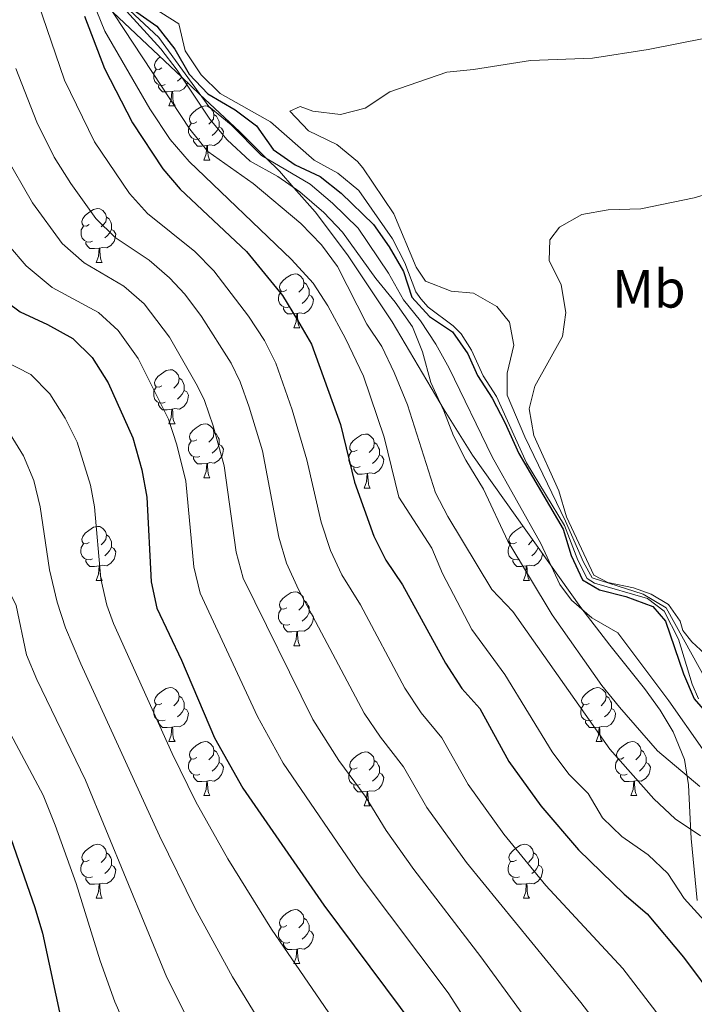
# Model space of a CAD drawing. Units: metres. Extents: x 647247 to 651765, y 4741179 to 4744245.
# Drawn here: x 649789 to 649915, y 4742649 to 4742832 of the extents above; entities that cross this region are included whole.
import ezdxf
from ezdxf.enums import TextEntityAlignment as Align

# ---------------------------------------------------------------- set-up
doc = ezdxf.new("R2010")
doc.units = ezdxf.units.M
doc.header["$MEASUREMENT"] = 0
doc.linetypes.add('TRAZOSX2', pattern=[1.5, 1, -0.5])
for name, color, linetype, lineweight in [('Level 35', 92, 'Continuous', 0), ('Level 36', 19, 'Continuous', 40), ('Level 37', 92, 'Continuous', 0), ('Level 4', 36, 'Continuous', 30), ('Level 5', 39, 'TRAZOSX2', 0)]:
    doc.layers.add(name, color=color, linetype=linetype, lineweight=lineweight)
doc.styles.add('Arial', font='ARIAL.TTF', dxfattribs={"height": 0.2})

msp = doc.modelspace()

# ---------------------------------------------------------------- linework, layer by layer
at = {"layer": 'Level 35', "color": 92, "linetype": 'Continuous', "lineweight": 0, "ltscale": 0.5}
for points in [[(649796.34, 4742843.08, 1157.11), (649799.13, 4742840.45, 1150.01), (649801.87, 4742837.87, 1155.01), (649806.58, 4742833.44, 1160.01), (649819.37, 4742821.39, 1165.01), (649822.76, 4742818.2, 1170.01), (649830.12, 4742811.28, 1171.95), (649835.08, 4742806.34, 1170.01), (649837.52, 4742803.91, 1167.7), (649840.22, 4742800.85, 1165.01), (649844.14, 4742796.41, 1161.56)], [(649844.14, 4742796.41, 1161.56), (649850.14, 4742788.43, 1162.25), (649858.47, 4742775.98, 1163.3), (649868.09, 4742759.61, 1164.88), (649873.4, 4742751.2, 1165.75), (649893.5, 4742722.93, 1168.2), (649898.9, 4742715.95, 1169.47), (649905.35, 4742707.92, 1171.78), (649908.23, 4742703.9, 1172.91), (649910.65, 4742699.86, 1173.81), (649912.74, 4742694.74, 1174.35), (649913.47, 4742690.01, 1173.91), (649913.71, 4742684.9, 1172.62), (649913.98, 4742680.05, 1170.64), (649915.09, 4742668.57, 1164.52)]]:
    msp.add_polyline3d(points, dxfattribs=at)
at = {"layer": 'Level 36', "color": 92, "linetype": 'Continuous', "lineweight": 0}
for points in [[(649815.7, 4742823.11), (649815.17, 4742822.84), (649814.64, 4742822.9), (649814.37, 4742823.27), (649814.32, 4742823.69), (649814.48, 4742824.21), (649814.96, 4742824.81), (649815.38, 4742825.16)], [(649816.28, 4742820.03), (649815.86, 4742819.87), (649815.27, 4742819.93), (649814.8, 4742820.14), (649814.37, 4742820.56), (649814.16, 4742821.15), (649814.16, 4742821.57), (649814.21, 4742822.15), (649814.64, 4742822.84)], [(649817.96, 4742822.72), (649817.93, 4742822.68)], [(649819.36, 4742821.4), (649819.04, 4742821.04), (649818.56, 4742820.62)], [(649817.54, 4742818.73), (649816.65, 4742818.65), (649815.81, 4742818.65), (649815.38, 4742819.08), (649815.06, 4742819.55), (649815.06, 4742819.87)], [(649817, 4742816.05), (649817.43, 4742817.21), (649817.54, 4742818.73), (649817.65, 4742818.73), (649817.69, 4742818.15), (649817.72, 4742817.46), (649817.79, 4742816.85), (649817.91, 4742816.45), (649818.12, 4742816.05)], [(649820.45, 4742820.38), (649820.31, 4742819.98), (649819.73, 4742819.24), (649818.93, 4742818.76), (649818.08, 4742818.86), (649817.65, 4742818.73)], [(649817, 4742816.05), (649818.12, 4742816.05)], [(649822.17, 4742813.07), (649821.64, 4742812.81), (649821.11, 4742812.87), (649820.85, 4742813.23), (649820.79, 4742813.66), (649820.95, 4742814.18), (649821.43, 4742814.77), (649822.07, 4742815.3), (649822.97, 4742815.89), (649823.71, 4742816.05), (649824.14, 4742815.99), (649824.67, 4742815.68), (649825.2, 4742815.09), (649825.36, 4742814.45), (649825.25, 4742813.6), (649824.82, 4742813.07), (649824.4, 4742812.65)], [(649825.36, 4742814.45), (649825.83, 4742814.14), (649826.15, 4742813.5), (649826.31, 4742813.18), (649826.31, 4742812.6), (649826.31, 4742812.17), (649825.94, 4742811.49), (649825.52, 4742811.01), (649825.04, 4742810.59)], [(649822.76, 4742809.99), (649822.33, 4742809.83), (649821.75, 4742809.89), (649821.27, 4742810.11), (649820.85, 4742810.53), (649820.63, 4742811.11), (649820.63, 4742811.53), (649820.69, 4742812.12), (649821.11, 4742812.81)], [(649826.31, 4742812.17), (649826.76, 4742811.93), (649827.11, 4742811.31), (649827, 4742810.59), (649826.79, 4742809.95), (649826.2, 4742809.21), (649825.41, 4742808.73), (649824.56, 4742808.83), (649824.13, 4742808.7)], [(649824.02, 4742808.7), (649823.13, 4742808.61), (649822.28, 4742808.61), (649821.86, 4742809.05), (649821.54, 4742809.52), (649821.54, 4742809.83)], [(649823.47, 4742806.01), (649823.91, 4742807.17), (649824.02, 4742808.7), (649824.13, 4742808.7), (649824.16, 4742808.11), (649824.2, 4742807.43), (649824.27, 4742806.81), (649824.38, 4742806.41), (649824.6, 4742806.01)], [(649823.47, 4742806.01), (649824.6, 4742806.01)], [(649802.2, 4742794.03), (649801.66, 4742793.76), (649801.14, 4742793.82), (649800.87, 4742794.19), (649800.82, 4742794.61), (649800.98, 4742795.13), (649801.46, 4742795.73), (649802.09, 4742796.26), (649802.99, 4742796.84), (649803.74, 4742797), (649804.16, 4742796.95), (649804.69, 4742796.63), (649805.22, 4742796.05), (649805.38, 4742795.41), (649805.27, 4742794.56), (649804.84, 4742794.03), (649804.42, 4742793.6)], [(649805.38, 4742795.41), (649805.86, 4742795.09), (649806.17, 4742794.45), (649806.33, 4742794.13), (649806.33, 4742793.55), (649806.33, 4742793.13), (649805.96, 4742792.44), (649805.54, 4742791.96), (649805.06, 4742791.54)], [(649802.78, 4742790.95), (649802.36, 4742790.79), (649801.77, 4742790.85), (649801.3, 4742791.06), (649800.87, 4742791.48), (649800.66, 4742792.07), (649800.66, 4742792.49), (649800.71, 4742793.07), (649801.14, 4742793.76)], [(649806.33, 4742793.13), (649806.78, 4742792.88), (649807.13, 4742792.26), (649807.02, 4742791.54), (649806.81, 4742790.9), (649806.22, 4742790.16), (649805.43, 4742789.68), (649804.58, 4742789.78), (649804.15, 4742789.65)], [(649804.04, 4742789.65), (649803.15, 4742789.57), (649802.3, 4742789.57), (649801.88, 4742790), (649801.56, 4742790.47), (649801.56, 4742790.79)], [(649803.5, 4742786.97), (649803.93, 4742788.13), (649804.04, 4742789.65), (649804.15, 4742789.65), (649804.18, 4742789.07), (649804.22, 4742788.38), (649804.29, 4742787.77), (649804.4, 4742787.37), (649804.62, 4742786.97)], [(649803.5, 4742786.97), (649804.62, 4742786.97)], [(649838.88, 4742781.89), (649838.36, 4742781.62), (649837.82, 4742781.68), (649837.56, 4742782.05), (649837.5, 4742782.47), (649837.66, 4742782.99), (649838.14, 4742783.59), (649838.78, 4742784.12), (649839.68, 4742784.7), (649840.42, 4742784.86), (649840.85, 4742784.81), (649841.38, 4742784.49), (649841.91, 4742783.91), (649842.07, 4742783.27), (649841.96, 4742782.42), (649841.54, 4742781.89), (649841.12, 4742781.46)], [(649842.07, 4742783.27), (649842.54, 4742782.95), (649842.86, 4742782.31), (649843.02, 4742781.99), (649843.02, 4742781.41), (649843.02, 4742780.99), (649842.65, 4742780.3), (649842.23, 4742779.82), (649841.75, 4742779.4)], [(649839.47, 4742778.81), (649839.04, 4742778.65), (649838.46, 4742778.71), (649837.98, 4742778.92), (649837.56, 4742779.34), (649837.34, 4742779.93), (649837.34, 4742780.35), (649837.4, 4742780.93), (649837.82, 4742781.62)], [(649843.02, 4742780.99), (649843.48, 4742780.74), (649843.82, 4742780.12), (649843.71, 4742779.4), (649843.5, 4742778.76), (649842.92, 4742778.02), (649842.12, 4742777.54), (649841.27, 4742777.64), (649840.84, 4742777.51)], [(649840.73, 4742777.51), (649839.84, 4742777.43), (649839, 4742777.43), (649838.57, 4742777.86), (649838.25, 4742778.33), (649838.25, 4742778.65)], [(649840.18, 4742774.83), (649840.62, 4742775.99), (649840.73, 4742777.51), (649840.84, 4742777.51), (649840.88, 4742776.93), (649840.91, 4742776.24), (649840.98, 4742775.63), (649841.1, 4742775.23), (649841.31, 4742774.83)], [(649840.18, 4742774.83), (649841.31, 4742774.83)], [(649815.7, 4742764.12), (649815.17, 4742763.85), (649814.64, 4742763.91), (649814.37, 4742764.28), (649814.32, 4742764.7), (649814.48, 4742765.22), (649814.96, 4742765.82), (649815.59, 4742766.35), (649816.49, 4742766.93), (649817.24, 4742767.09), (649817.66, 4742767.04), (649818.19, 4742766.72), (649818.72, 4742766.14), (649818.88, 4742765.5), (649818.77, 4742764.65), (649818.35, 4742764.12), (649817.93, 4742763.69)], [(649816.28, 4742761.04), (649815.86, 4742760.88), (649815.27, 4742760.94), (649814.8, 4742761.15), (649814.37, 4742761.57), (649814.16, 4742762.16), (649814.16, 4742762.58), (649814.21, 4742763.16), (649814.64, 4742763.85)], [(649818.88, 4742765.5), (649819.36, 4742765.18), (649819.67, 4742764.54), (649819.83, 4742764.22), (649819.83, 4742763.64), (649819.83, 4742763.22), (649819.46, 4742762.53), (649819.04, 4742762.05), (649818.56, 4742761.63)], [(649819.83, 4742763.22), (649820.29, 4742762.97), (649820.63, 4742762.35), (649820.52, 4742761.63), (649820.31, 4742760.99), (649819.73, 4742760.25), (649818.93, 4742759.77), (649818.08, 4742759.87), (649817.65, 4742759.74)], [(649817.54, 4742759.74), (649816.65, 4742759.66), (649815.81, 4742759.66), (649815.38, 4742760.09), (649815.06, 4742760.56), (649815.06, 4742760.88)], [(649817, 4742757.06), (649817.43, 4742758.22), (649817.54, 4742759.74), (649817.65, 4742759.74), (649817.69, 4742759.16), (649817.72, 4742758.47), (649817.79, 4742757.86), (649817.91, 4742757.46), (649818.12, 4742757.06)], [(649817, 4742757.06), (649818.12, 4742757.06)], [(649822.17, 4742754.08), (649821.64, 4742753.82), (649821.11, 4742753.87), (649820.85, 4742754.24), (649820.79, 4742754.67), (649820.95, 4742755.19), (649821.43, 4742755.78), (649822.07, 4742756.31), (649822.97, 4742756.9), (649823.71, 4742757.06), (649824.14, 4742757), (649824.67, 4742756.69), (649825.2, 4742756.1), (649825.36, 4742755.46), (649825.25, 4742754.61), (649824.82, 4742754.08), (649824.4, 4742753.66)], [(649825.36, 4742755.46), (649825.83, 4742755.15), (649826.15, 4742754.51), (649826.31, 4742754.19), (649826.31, 4742753.61), (649826.31, 4742753.18), (649825.94, 4742752.49), (649825.52, 4742752.01), (649825.04, 4742751.59)], [(649851.94, 4742752.18), (649851.41, 4742751.91), (649850.88, 4742751.97), (649850.62, 4742752.34), (649850.56, 4742752.76), (649850.72, 4742753.28), (649851.2, 4742753.88), (649851.84, 4742754.41), (649852.74, 4742754.99), (649853.48, 4742755.15), (649853.91, 4742755.1), (649854.44, 4742754.78), (649854.97, 4742754.2), (649855.13, 4742753.56), (649855.02, 4742752.71), (649854.59, 4742752.18), (649854.17, 4742751.75)], [(649822.76, 4742751), (649822.33, 4742750.84), (649821.75, 4742750.9), (649821.27, 4742751.11), (649820.85, 4742751.54), (649820.63, 4742752.12), (649820.63, 4742752.54), (649820.69, 4742753.13), (649821.11, 4742753.82)], [(649826.31, 4742753.18), (649826.76, 4742752.93), (649827.11, 4742752.32), (649827, 4742751.59), (649826.79, 4742750.95), (649826.2, 4742750.21), (649825.41, 4742749.73), (649824.56, 4742749.84), (649824.13, 4742749.71)], [(649855.13, 4742753.56), (649855.6, 4742753.24), (649855.92, 4742752.6), (649856.08, 4742752.28), (649856.08, 4742751.7), (649856.08, 4742751.28), (649855.71, 4742750.59), (649855.29, 4742750.11), (649854.81, 4742749.69)], [(649852.53, 4742749.1), (649852.1, 4742748.94), (649851.52, 4742749), (649851.04, 4742749.21), (649850.62, 4742749.63), (649850.4, 4742750.22), (649850.4, 4742750.64), (649850.46, 4742751.22), (649850.88, 4742751.91)], [(649856.08, 4742751.28), (649856.53, 4742751.03), (649856.88, 4742750.41), (649856.77, 4742749.69), (649856.56, 4742749.05), (649855.97, 4742748.31), (649855.18, 4742747.83), (649854.33, 4742747.93), (649853.9, 4742747.8)], [(649824.02, 4742749.71), (649823.13, 4742749.62), (649822.28, 4742749.62), (649821.86, 4742750.05), (649821.54, 4742750.53), (649821.54, 4742750.84)], [(649823.47, 4742747.02), (649823.91, 4742748.18), (649824.02, 4742749.71), (649824.13, 4742749.71), (649824.16, 4742749.12), (649824.2, 4742748.44), (649824.27, 4742747.82), (649824.38, 4742747.42), (649824.6, 4742747.02)], [(649853.79, 4742747.8), (649852.9, 4742747.72), (649852.05, 4742747.72), (649851.63, 4742748.15), (649851.31, 4742748.62), (649851.31, 4742748.94)], [(649853.24, 4742745.12), (649853.68, 4742746.28), (649853.79, 4742747.8), (649853.9, 4742747.8), (649853.93, 4742747.22), (649853.97, 4742746.53), (649854.04, 4742745.92), (649854.15, 4742745.52), (649854.37, 4742745.12)], [(649823.47, 4742747.02), (649824.6, 4742747.02)], [(649853.24, 4742745.12), (649854.37, 4742745.12)], [(649802.19, 4742735.04), (649801.66, 4742734.77), (649801.13, 4742734.83), (649800.87, 4742735.2), (649800.81, 4742735.62), (649800.97, 4742736.14), (649801.45, 4742736.74), (649802.09, 4742737.27), (649802.99, 4742737.85), (649803.73, 4742738.01), (649804.16, 4742737.96), (649804.69, 4742737.64), (649805.22, 4742737.06), (649805.38, 4742736.42), (649805.27, 4742735.57), (649804.84, 4742735.04), (649804.42, 4742734.61)], [(649805.38, 4742736.42), (649805.85, 4742736.1), (649806.17, 4742735.46), (649806.33, 4742735.14), (649806.33, 4742734.56), (649806.33, 4742734.14), (649805.96, 4742733.45), (649805.54, 4742732.97), (649805.06, 4742732.55)], [(649881.52, 4742735.03), (649880.99, 4742734.77), (649880.46, 4742734.83), (649880.2, 4742735.19), (649880.14, 4742735.62), (649880.3, 4742736.14), (649880.78, 4742736.73), (649881.42, 4742737.27), (649882.32, 4742737.85), (649882.82, 4742737.96)], [(649802.78, 4742731.96), (649802.35, 4742731.8), (649801.77, 4742731.86), (649801.29, 4742732.07), (649800.87, 4742732.49), (649800.65, 4742733.08), (649800.65, 4742733.5), (649800.71, 4742734.08), (649801.13, 4742734.77)], [(649882.1, 4742731.95), (649881.68, 4742731.79), (649881.1, 4742731.85), (649880.62, 4742732.07), (649880.2, 4742732.49), (649879.98, 4742733.07), (649879.98, 4742733.49), (649880.04, 4742734.08), (649880.46, 4742734.77)], [(649884.55, 4742735.51), (649884.17, 4742735.03), (649883.75, 4742734.61)], [(649806.33, 4742734.14), (649806.78, 4742733.89), (649807.13, 4742733.27), (649807.02, 4742732.55), (649806.81, 4742731.91), (649806.22, 4742731.17), (649805.43, 4742730.69), (649804.58, 4742730.79), (649804.15, 4742730.66)], [(649886.4, 4742732.92), (649886.34, 4742732.55), (649886.14, 4742731.91), (649885.55, 4742731.17), (649884.76, 4742730.69), (649883.9, 4742730.79), (649883.48, 4742730.66)], [(649885.6, 4742734.04), (649885.28, 4742733.45), (649884.86, 4742732.97), (649884.38, 4742732.55)], [(649804.04, 4742730.66), (649803.15, 4742730.58), (649802.3, 4742730.58), (649801.88, 4742731.01), (649801.56, 4742731.48), (649801.56, 4742731.8)], [(649883.36, 4742730.66), (649882.48, 4742730.58), (649881.63, 4742730.58), (649881.2, 4742731.01), (649880.88, 4742731.48), (649880.88, 4742731.79)], [(649803.49, 4742727.98), (649803.93, 4742729.14), (649804.04, 4742730.66), (649804.15, 4742730.66), (649804.18, 4742730.08), (649804.22, 4742729.39), (649804.29, 4742728.78), (649804.4, 4742728.38), (649804.62, 4742727.98)], [(649882.82, 4742727.98), (649883.26, 4742729.14), (649883.36, 4742730.66), (649883.48, 4742730.66), (649883.51, 4742730.08), (649883.54, 4742729.39), (649883.62, 4742728.78), (649883.73, 4742728.38), (649883.94, 4742727.98)], [(649803.49, 4742727.98), (649804.62, 4742727.98)], [(649882.82, 4742727.98), (649883.94, 4742727.98)], [(649838.88, 4742722.9), (649838.35, 4742722.63), (649837.82, 4742722.69), (649837.56, 4742723.06), (649837.5, 4742723.48), (649837.66, 4742724), (649838.14, 4742724.6), (649838.78, 4742725.13), (649839.68, 4742725.71), (649840.42, 4742725.87), (649840.85, 4742725.82), (649841.38, 4742725.5), (649841.91, 4742724.92), (649842.07, 4742724.28), (649841.96, 4742723.43), (649841.53, 4742722.9), (649841.11, 4742722.47)], [(649842.07, 4742724.28), (649842.54, 4742723.96), (649842.86, 4742723.32), (649843.02, 4742723), (649843.02, 4742722.42), (649843.02, 4742722), (649842.65, 4742721.31), (649842.23, 4742720.83), (649841.75, 4742720.41)], [(649839.47, 4742719.82), (649839.04, 4742719.66), (649838.46, 4742719.72), (649837.98, 4742719.93), (649837.56, 4742720.35), (649837.34, 4742720.94), (649837.34, 4742721.36), (649837.4, 4742721.94), (649837.82, 4742722.63)], [(649843.02, 4742722), (649843.47, 4742721.75), (649843.82, 4742721.13), (649843.71, 4742720.41), (649843.5, 4742719.77), (649842.91, 4742719.03), (649842.12, 4742718.55), (649841.27, 4742718.65), (649840.84, 4742718.52)], [(649840.73, 4742718.52), (649839.84, 4742718.44), (649838.99, 4742718.44), (649838.57, 4742718.87), (649838.25, 4742719.34), (649838.25, 4742719.66)], [(649840.18, 4742715.84), (649840.62, 4742717), (649840.73, 4742718.52), (649840.84, 4742718.52), (649840.87, 4742717.94), (649840.91, 4742717.25), (649840.98, 4742716.64), (649841.09, 4742716.24), (649841.31, 4742715.84)], [(649840.18, 4742715.84), (649841.31, 4742715.84)], [(649815.7, 4742705.13), (649815.17, 4742704.86), (649814.64, 4742704.92), (649814.37, 4742705.29), (649814.32, 4742705.71), (649814.48, 4742706.23), (649814.96, 4742706.83), (649815.59, 4742707.36), (649816.49, 4742707.94), (649817.24, 4742708.1), (649817.66, 4742708.05), (649818.19, 4742707.73), (649818.72, 4742707.15), (649818.88, 4742706.51), (649818.77, 4742705.66), (649818.35, 4742705.13), (649817.93, 4742704.7)], [(649895.02, 4742705.13), (649894.49, 4742704.86), (649893.96, 4742704.92), (649893.7, 4742705.29), (649893.64, 4742705.71), (649893.8, 4742706.23), (649894.28, 4742706.83), (649894.92, 4742707.36), (649895.82, 4742707.94), (649896.56, 4742708.1), (649896.99, 4742708.05), (649897.52, 4742707.73), (649898.05, 4742707.15), (649898.21, 4742706.51), (649898.1, 4742705.66), (649897.67, 4742705.13), (649897.25, 4742704.7)], [(649818.88, 4742706.51), (649819.36, 4742706.19), (649819.67, 4742705.55), (649819.83, 4742705.23), (649819.83, 4742704.65), (649819.83, 4742704.23), (649819.46, 4742703.54), (649819.04, 4742703.06), (649818.56, 4742702.64)], [(649898.21, 4742706.51), (649898.68, 4742706.19), (649899, 4742705.55), (649899.16, 4742705.23), (649899.16, 4742704.65), (649899.16, 4742704.23), (649898.79, 4742703.54), (649898.37, 4742703.06), (649897.89, 4742702.64)], [(649816.28, 4742702.05), (649815.86, 4742701.89), (649815.27, 4742701.95), (649814.8, 4742702.16), (649814.37, 4742702.58), (649814.16, 4742703.17), (649814.16, 4742703.59), (649814.21, 4742704.17), (649814.64, 4742704.86)], [(649819.83, 4742704.23), (649820.29, 4742703.98), (649820.63, 4742703.36), (649820.52, 4742702.64), (649820.31, 4742702), (649819.73, 4742701.26), (649818.93, 4742700.78), (649818.08, 4742700.88), (649817.65, 4742700.75)], [(649895.61, 4742702.05), (649895.18, 4742701.89), (649894.6, 4742701.95), (649894.12, 4742702.16), (649893.7, 4742702.58), (649893.48, 4742703.17), (649893.48, 4742703.59), (649893.54, 4742704.17), (649893.96, 4742704.86)], [(649899.16, 4742704.23), (649899.61, 4742703.98), (649899.96, 4742703.36), (649899.85, 4742702.64), (649899.64, 4742702), (649899.05, 4742701.26), (649898.26, 4742700.78), (649897.41, 4742700.88), (649896.98, 4742700.75)], [(649817.54, 4742700.75), (649816.65, 4742700.67), (649815.81, 4742700.67), (649815.38, 4742701.1), (649815.06, 4742701.57), (649815.06, 4742701.89)], [(649896.87, 4742700.75), (649895.98, 4742700.67), (649895.13, 4742700.67), (649894.71, 4742701.1), (649894.39, 4742701.57), (649894.39, 4742701.89)], [(649817, 4742698.07), (649817.43, 4742699.23), (649817.54, 4742700.75), (649817.65, 4742700.75), (649817.69, 4742700.17), (649817.72, 4742699.48), (649817.79, 4742698.87), (649817.91, 4742698.47), (649818.12, 4742698.07)], [(649896.32, 4742698.07), (649896.76, 4742699.23), (649896.87, 4742700.75), (649896.98, 4742700.75), (649897.01, 4742700.17), (649897.05, 4742699.48), (649897.12, 4742698.87), (649897.23, 4742698.47), (649897.45, 4742698.07)], [(649817, 4742698.07), (649818.12, 4742698.07)], [(649822.17, 4742695.09), (649821.64, 4742694.83), (649821.11, 4742694.88), (649820.85, 4742695.25), (649820.79, 4742695.68), (649820.95, 4742696.2), (649821.43, 4742696.79), (649822.07, 4742697.32), (649822.97, 4742697.91), (649823.71, 4742698.07), (649824.14, 4742698.01), (649824.67, 4742697.7), (649825.2, 4742697.11), (649825.36, 4742696.47), (649825.25, 4742695.62), (649824.82, 4742695.09), (649824.4, 4742694.67)], [(649896.32, 4742698.07), (649897.45, 4742698.07)], [(649901.5, 4742695.09), (649900.97, 4742694.83), (649900.44, 4742694.88), (649900.17, 4742695.25), (649900.12, 4742695.68), (649900.28, 4742696.2), (649900.76, 4742696.79), (649901.39, 4742697.32), (649902.29, 4742697.91), (649903.04, 4742698.07), (649903.46, 4742698.01), (649903.99, 4742697.7), (649904.52, 4742697.11), (649904.68, 4742696.47), (649904.57, 4742695.62), (649904.15, 4742695.09), (649903.73, 4742694.67)], [(649825.36, 4742696.47), (649825.83, 4742696.16), (649826.15, 4742695.52), (649826.31, 4742695.2), (649826.31, 4742694.62), (649826.3, 4742694.19), (649825.94, 4742693.5), (649825.52, 4742693.02), (649825.04, 4742692.6)], [(649851.94, 4742693.19), (649851.41, 4742692.92), (649850.88, 4742692.98), (649850.62, 4742693.35), (649850.56, 4742693.77), (649850.72, 4742694.29), (649851.2, 4742694.89), (649851.84, 4742695.42), (649852.74, 4742696), (649853.48, 4742696.16), (649853.91, 4742696.11), (649854.44, 4742695.79), (649854.97, 4742695.21), (649855.13, 4742694.57), (649855.02, 4742693.72), (649854.59, 4742693.19), (649854.17, 4742692.76)], [(649904.68, 4742696.47), (649905.16, 4742696.16), (649905.47, 4742695.52), (649905.63, 4742695.2), (649905.63, 4742694.62), (649905.63, 4742694.19), (649905.26, 4742693.5), (649904.84, 4742693.02), (649904.36, 4742692.6)], [(649822.76, 4742692.01), (649822.33, 4742691.85), (649821.75, 4742691.91), (649821.27, 4742692.12), (649820.85, 4742692.55), (649820.63, 4742693.13), (649820.63, 4742693.55), (649820.69, 4742694.14), (649821.11, 4742694.83)], [(649855.13, 4742694.57), (649855.6, 4742694.25), (649855.92, 4742693.61), (649856.08, 4742693.29), (649856.08, 4742692.71), (649856.08, 4742692.29), (649855.71, 4742691.6), (649855.29, 4742691.12), (649854.81, 4742690.7)], [(649902.08, 4742692.01), (649901.66, 4742691.85), (649901.07, 4742691.91), (649900.6, 4742692.12), (649900.17, 4742692.55), (649899.96, 4742693.13), (649899.96, 4742693.55), (649900.01, 4742694.14), (649900.44, 4742694.83)], [(649826.3, 4742694.19), (649826.76, 4742693.94), (649827.1, 4742693.33), (649827, 4742692.6), (649826.78, 4742691.96), (649826.2, 4742691.22), (649825.4, 4742690.74), (649824.56, 4742690.85), (649824.12, 4742690.72)], [(649852.53, 4742690.11), (649852.1, 4742689.95), (649851.52, 4742690.01), (649851.04, 4742690.22), (649850.62, 4742690.64), (649850.4, 4742691.23), (649850.4, 4742691.65), (649850.46, 4742692.23), (649850.88, 4742692.92)], [(649905.63, 4742694.19), (649906.09, 4742693.94), (649906.43, 4742693.33), (649906.32, 4742692.6), (649906.11, 4742691.96), (649905.53, 4742691.22), (649904.73, 4742690.74), (649903.88, 4742690.85), (649903.45, 4742690.72)], [(649824.02, 4742690.72), (649823.12, 4742690.63), (649822.28, 4742690.63), (649821.86, 4742691.06), (649821.54, 4742691.54), (649821.54, 4742691.85)], [(649823.47, 4742688.03), (649823.9, 4742689.19), (649824.02, 4742690.72), (649824.12, 4742690.72), (649824.16, 4742690.13), (649824.2, 4742689.45), (649824.26, 4742688.83), (649824.38, 4742688.43), (649824.6, 4742688.03)], [(649856.08, 4742692.29), (649856.53, 4742692.04), (649856.88, 4742691.42), (649856.77, 4742690.7), (649856.56, 4742690.06), (649855.97, 4742689.32), (649855.18, 4742688.84), (649854.33, 4742688.94), (649853.9, 4742688.81)], [(649903.34, 4742690.72), (649902.45, 4742690.63), (649901.61, 4742690.63), (649901.18, 4742691.06), (649900.86, 4742691.54), (649900.86, 4742691.85)], [(649902.8, 4742688.03), (649903.23, 4742689.19), (649903.34, 4742690.72), (649903.45, 4742690.72), (649903.49, 4742690.13), (649903.52, 4742689.45), (649903.59, 4742688.83), (649903.71, 4742688.43), (649903.92, 4742688.03)], [(649853.79, 4742688.81), (649852.9, 4742688.73), (649852.05, 4742688.73), (649851.63, 4742689.16), (649851.31, 4742689.63), (649851.31, 4742689.95)], [(649823.47, 4742688.03), (649824.6, 4742688.03)], [(649853.24, 4742686.13), (649853.68, 4742687.29), (649853.79, 4742688.81), (649853.9, 4742688.81), (649853.93, 4742688.23), (649853.97, 4742687.54), (649854.04, 4742686.93), (649854.15, 4742686.53), (649854.37, 4742686.13)], [(649902.8, 4742688.03), (649903.92, 4742688.03)], [(649853.24, 4742686.13), (649854.37, 4742686.13)], [(649802.19, 4742676.05), (649801.66, 4742675.78), (649801.13, 4742675.84), (649800.87, 4742676.21), (649800.81, 4742676.63), (649800.97, 4742677.15), (649801.45, 4742677.75), (649802.09, 4742678.27), (649802.99, 4742678.86), (649803.73, 4742679.02), (649804.16, 4742678.97), (649804.69, 4742678.65), (649805.22, 4742678.07), (649805.38, 4742677.43), (649805.27, 4742676.57), (649804.84, 4742676.05), (649804.42, 4742675.62)], [(649881.52, 4742676.05), (649880.99, 4742675.78), (649880.46, 4742675.83), (649880.19, 4742676.21), (649880.14, 4742676.63), (649880.3, 4742677.15), (649880.78, 4742677.75), (649881.41, 4742678.27), (649882.31, 4742678.86), (649883.06, 4742679.02), (649883.48, 4742678.97), (649884.01, 4742678.65), (649884.54, 4742678.07), (649884.7, 4742677.43), (649884.59, 4742676.57), (649884.17, 4742676.05), (649883.75, 4742675.62)], [(649805.38, 4742677.43), (649805.85, 4742677.11), (649806.17, 4742676.47), (649806.33, 4742676.15), (649806.33, 4742675.57), (649806.33, 4742675.15), (649805.96, 4742674.45), (649805.54, 4742673.98), (649805.06, 4742673.56)], [(649884.7, 4742677.43), (649885.18, 4742677.11), (649885.49, 4742676.47), (649885.65, 4742676.15), (649885.65, 4742675.57), (649885.65, 4742675.15), (649885.28, 4742674.45), (649884.86, 4742673.97), (649884.38, 4742673.55)], [(649802.78, 4742672.97), (649802.35, 4742672.81), (649801.77, 4742672.87), (649801.29, 4742673.08), (649800.87, 4742673.5), (649800.65, 4742674.09), (649800.65, 4742674.51), (649800.71, 4742675.09), (649801.13, 4742675.78)], [(649806.33, 4742675.15), (649806.78, 4742674.89), (649807.13, 4742674.28), (649807.02, 4742673.55), (649806.81, 4742672.92), (649806.22, 4742672.18), (649805.43, 4742671.7), (649804.58, 4742671.8), (649804.15, 4742671.67)], [(649882.1, 4742672.97), (649881.68, 4742672.81), (649881.09, 4742672.87), (649880.62, 4742673.07), (649880.19, 4742673.5), (649879.98, 4742674.09), (649879.98, 4742674.51), (649880.03, 4742675.09), (649880.46, 4742675.78)], [(649885.65, 4742675.15), (649886.11, 4742674.89), (649886.45, 4742674.28), (649886.34, 4742673.55), (649886.13, 4742672.91), (649885.55, 4742672.17), (649884.75, 4742671.69), (649883.9, 4742671.8), (649883.47, 4742671.67)], [(649804.04, 4742671.67), (649803.15, 4742671.59), (649802.3, 4742671.59), (649801.88, 4742672.02), (649801.56, 4742672.49), (649801.56, 4742672.81)], [(649883.36, 4742671.67), (649882.47, 4742671.59), (649881.63, 4742671.59), (649881.2, 4742672.01), (649880.88, 4742672.49), (649880.88, 4742672.81)], [(649803.49, 4742668.99), (649803.93, 4742670.15), (649804.04, 4742671.67), (649804.15, 4742671.67), (649804.18, 4742671.09), (649804.22, 4742670.4), (649804.29, 4742669.79), (649804.4, 4742669.39), (649804.62, 4742668.99)], [(649882.82, 4742668.99), (649883.25, 4742670.15), (649883.36, 4742671.67), (649883.47, 4742671.67), (649883.51, 4742671.09), (649883.54, 4742670.4), (649883.61, 4742669.79), (649883.73, 4742669.39), (649883.94, 4742668.99)], [(649803.49, 4742668.99), (649804.62, 4742668.99)], [(649882.82, 4742668.99), (649883.94, 4742668.99)], [(649838.88, 4742663.91), (649838.35, 4742663.64), (649837.82, 4742663.69), (649837.56, 4742664.07), (649837.5, 4742664.49), (649837.66, 4742665.01), (649838.14, 4742665.61), (649838.78, 4742666.13), (649839.68, 4742666.72), (649840.42, 4742666.88), (649840.85, 4742666.83), (649841.38, 4742666.51), (649841.91, 4742665.93), (649842.07, 4742665.29), (649841.96, 4742664.43), (649841.53, 4742663.91), (649841.11, 4742663.48)], [(649842.07, 4742665.29), (649842.54, 4742664.97), (649842.86, 4742664.33), (649843.02, 4742664.01), (649843.02, 4742663.43), (649843.02, 4742663.01), (649842.65, 4742662.31), (649842.23, 4742661.83), (649841.75, 4742661.41)], [(649839.47, 4742660.83), (649839.04, 4742660.67), (649838.46, 4742660.73), (649837.98, 4742660.93), (649837.56, 4742661.36), (649837.34, 4742661.95), (649837.34, 4742662.37), (649837.4, 4742662.95), (649837.82, 4742663.64)], [(649843.02, 4742663.01), (649843.47, 4742662.75), (649843.82, 4742662.14), (649843.71, 4742661.41), (649843.5, 4742660.77), (649842.91, 4742660.03), (649842.12, 4742659.55), (649841.27, 4742659.66), (649840.84, 4742659.53)], [(649840.73, 4742659.53), (649839.84, 4742659.45), (649838.99, 4742659.45), (649838.57, 4742659.87), (649838.25, 4742660.35), (649838.25, 4742660.67)], [(649840.18, 4742656.85), (649840.62, 4742658.01), (649840.73, 4742659.53), (649840.84, 4742659.53), (649840.87, 4742658.95), (649840.91, 4742658.26), (649840.98, 4742657.65), (649841.09, 4742657.25), (649841.31, 4742656.85)], [(649840.18, 4742656.85), (649841.31, 4742656.85)]]:
    msp.add_lwpolyline(points, dxfattribs=at)
at = {"layer": 'Level 4', "color": 36, "linetype": 'Continuous', "lineweight": 30}
for points in [[(649710.53, 4742846.28, 1100), (649722.12, 4742827.62, 1100), (649727.69, 4742811.81, 1100), (649729.79, 4742800.9, 1100), (649730.08, 4742778.75, 1100), (649731.13, 4742773.1, 1100), (649732.66, 4742767.55, 1100), (649735.36, 4742763.34, 1100), (649739, 4742759.46, 1100), (649756.33, 4742743.62, 1100), (649760.11, 4742739.44, 1100), (649764.31, 4742734.56, 1100), (649767.06, 4742730.38, 1100), (649769.66, 4742725.54, 1100), (649771.9, 4742720.37, 1100), (649774.42, 4742708.43, 1100), (649776.06, 4742703.71, 1100), (649778.41, 4742698.41, 1100), (649781.45, 4742693.48, 1100), (649786.12, 4742684.35, 1100), (649792.06, 4742667.28, 1100), (649793.5, 4742662.49, 1100), (649797.22, 4742645.26, 1100)], [(649754.98, 4742843.88, 1125.01), (649761.63, 4742829.48, 1125.01), (649768.78, 4742809.71, 1125.01), (649770.4, 4742804.24, 1125.01), (649772.46, 4742799.69, 1125.01), (649777.95, 4742789.71, 1125.01), (649780.91, 4742785.69, 1125.01), (649784.71, 4742781.26, 1125.01), (649789.38, 4742777.82, 1125.01), (649794.46, 4742775.5, 1125.01), (649799.17, 4742772.86, 1125.01), (649802.72, 4742769.34, 1125.01), (649805.72, 4742764.66, 1125.01), (649810.3, 4742754.46, 1125.01), (649811.95, 4742748.52, 1125.01), (649812.86, 4742743.41, 1125.01), (649813.7, 4742727.73, 1125.01), (649814.77, 4742722.84, 1125.01), (649819.33, 4742713.2, 1125.01), (649825.48, 4742698.76, 1125.01), (649830.69, 4742689.44, 1125.01), (649845.74, 4742667.73, 1125.01), (649862.84, 4742644.83, 1125.01)], [(649810.4, 4742833.89, 1175.01), (649814.75, 4742830.88, 1175.01), (649818.1, 4742826.61, 1175.01), (649820.77, 4742821.95, 1175.01), (649824.2, 4742818.3, 1175.01), (649829.28, 4742815.34, 1175.01), (649833.27, 4742812.33, 1175.01), (649836.33, 4742807.95, 1175.01), (649840.44, 4742805.11, 1175.01), (649845.08, 4742802.95, 1175.01), (649848.99, 4742799.83, 1175.01), (649855, 4742794.03, 1175.01), (649857.9, 4742789.87, 1175.01), (649860.53, 4742785.29, 1175.01), (649862.12, 4742780.53, 1175.01), (649865.38, 4742776.99, 1175.01), (649869.64, 4742774.14, 1175.01), (649872.49, 4742770.03, 1175.01), (649874.32, 4742765.99, 1175.01), (649877.02, 4742761.78, 1175.01), (649879.4, 4742757.29, 1175.01), (649881.96, 4742751.51, 1175.01), (649890.21, 4742737.46, 1175.01), (649891.68, 4742732.61, 1175.01), (649893.83, 4742728.09, 1175.01), (649896.94, 4742726.24, 1175.01), (649901.86, 4742725.01, 1175.01), (649906.84, 4742723.16, 1175.01), (649909.25, 4742720.39, 1175.01), (649912.54, 4742710.61, 1175.01), (649914.54, 4742706.02, 1175.01), (649917.9, 4742702.17, 1175.01)], [(649801.34, 4742832.73, 1150.01), (649805.05, 4742822.97, 1150.01), (649810.23, 4742812.89, 1150.01), (649815.87, 4742804.4, 1150.01), (649819.09, 4742800.57, 1150.01), (649831.42, 4742789.01, 1150.01), (649838.07, 4742780.87, 1150.01), (649840.9, 4742776.3, 1150.01), (649843.48, 4742771.8, 1150.01), (649848.88, 4742756.92, 1150.01), (649851.48, 4742746.23, 1150.01), (649855.06, 4742736.21, 1150.01), (649857.27, 4742731.72, 1150.01), (649860.38, 4742727.18, 1150.01), (649868.34, 4742712.62, 1150.01), (649871.42, 4742707.93, 1150.01), (649874.76, 4742704.19, 1150.01), (649880.15, 4742694.34, 1150.01), (649886.06, 4742686.15, 1150.01), (649893.06, 4742678, 1150.01), (649901.52, 4742669.73, 1150.01), (649905.84, 4742666.09, 1150.01), (649912.55, 4742658.02, 1150.01), (649918.96, 4742649.49, 1150.01)]]:
    msp.add_polyline3d(points, dxfattribs=at)
at = {"layer": 'Level 5', "color": 36, "linetype": 'Continuous', "lineweight": 0}
for points in [[(649792.75, 4742854.41, 1160.01), (649820.9, 4742811.71, 1160.01)], [(649847.36, 4742646.74, 1120.01), (649836.03, 4742663.23, 1120.01), (649827.91, 4742676.31, 1120.01), (649821.97, 4742686.88, 1120.01), (649817.61, 4742695.88, 1120.01), (649806.7, 4742719.96, 1120.01), (649805.47, 4742723.36, 1120.01), (649804.37, 4742728.26, 1120.01), (649803.15, 4742741.64, 1120.01), (649802.4, 4742745.63, 1120.01), (649799.94, 4742753.64, 1120.01), (649797.74, 4742758.1, 1120.01), (649794.87, 4742762.62, 1120.01), (649791.36, 4742766.18, 1120.01), (649783.53, 4742770.14, 1120.01), (649776, 4742777.27, 1120.01), (649768.9, 4742785.28, 1120.01), (649765.71, 4742790.79, 1120.01), (649763.99, 4742795.5, 1120.01), (649760.98, 4742807.94, 1120.01), (649756.7, 4742821.3, 1120.01), (649752.65, 4742830.79, 1120.01), (649742.46, 4742852.45, 1120.01)], [(649839.26, 4742637.35, 1115.01), (649828.82, 4742654.41, 1115.01), (649821.86, 4742667.11, 1115.01), (649815.24, 4742680.57, 1115.01), (649800.6, 4742712.48, 1115.01), (649797.8, 4742719.17, 1115.01), (649796.24, 4742723.93, 1115.01), (649794.82, 4742729.96, 1115.01), (649793.1, 4742741.64, 1115.01), (649791.91, 4742746.5, 1115.01), (649789.99, 4742751.11, 1115.01), (649787.02, 4742755.91, 1115.01), (649783.55, 4742759.49, 1115.01), (649777.68, 4742762.47, 1115.01), (649763.14, 4742777.02, 1115.01), (649759.04, 4742781.93, 1115.01), (649756.86, 4742786.45, 1115.01), (649755.5, 4742791.36, 1115.01), (649753.19, 4742806.18, 1115.01), (649749.83, 4742817.74, 1115.01), (649748.05, 4742822.41, 1115.01), (649740.21, 4742840.17, 1115.01)], [(649803.16, 4742809.37, 1145.01), (649797.58, 4742820.83, 1145.01), (649791.07, 4742839.87, 1145.01)], [(649820.01, 4742826.27, 1180.01), (649818.8, 4742831.29, 1180.01), (649812.66, 4742835.16, 1180.01), (649812.58, 4742838.2, 1180.01), (649814.76, 4742839.86, 1180.01), (649818.37, 4742840.28, 1180.01)], [(649821.1, 4742645.31, 1110.01), (649816.62, 4742654.25, 1110.01), (649801.52, 4742690.92, 1110.01), (649792.43, 4742709.56, 1110.01), (649790.56, 4742714.19, 1110.01), (649788.62, 4742723.31, 1110.01), (649785.72, 4742729.32, 1110.01), (649782.16, 4742744.12, 1110.01), (649779.62, 4742748.53, 1110.01), (649771.82, 4742754.79, 1110.01), (649753.77, 4742772.39, 1110.01), (649750.78, 4742776.42, 1110.01), (649748.21, 4742782.27, 1110.01), (649746.68, 4742789.48, 1110.01), (649746.08, 4742799.49, 1110.01), (649745.39, 4742804.42, 1110.01), (649742.84, 4742814.12, 1110.01), (649740.04, 4742822.2, 1110.01), (649736.24, 4742831.44, 1110.01), (649733.38, 4742837.6, 1110.01)], [(649802, 4742837.61, 1155.01), (649805.11, 4742829.91, 1155.01), (649813.44, 4742815.49, 1155.01), (649817.2, 4742809.84, 1155.01)], [(649768.35, 4742833.23, 1130.01), (649779.44, 4742803.45, 1130.01), (649784.41, 4742794.35, 1130.01), (649787.17, 4742790.2, 1130.01), (649790.46, 4742786.39, 1130.01), (649795.32, 4742782.37, 1130.01), (649803.88, 4742777.72, 1130.01), (649807.58, 4742774.35, 1130.01), (649811.28, 4742769.14, 1130.01), (649816.94, 4742757.93, 1130.01), (649818.47, 4742753.17, 1130.01), (649820.1, 4742746.43, 1130.01), (649821.59, 4742730.49, 1130.01), (649822.77, 4742725.63, 1130.01), (649833.42, 4742702.69, 1130.01), (649838.22, 4742694.07, 1130.01), (649852.54, 4742673.16, 1130.01), (649868.88, 4742651.46, 1130.01), (649880.8, 4742632.87, 1130.01)], [(649809.1, 4742833.62, 1165.01), (649815.48, 4742826.67, 1165.01), (649818.5, 4742822.69, 1165.01), (649824.6, 4742813.59, 1165.01), (649827.81, 4742809.76, 1165.01), (649832.05, 4742805.78, 1165.01), (649837.2, 4742802.93, 1165.01), (649841.31, 4742800.09, 1165.01), (649845.79, 4742796.24, 1165.01), (649849.24, 4742792.62, 1165.01), (649855.44, 4742783.99, 1165.01), (649859.03, 4742779.6, 1165.01), (649862.23, 4742775.03, 1165.01), (649864.06, 4742770.38, 1165.01), (649865.61, 4742764.72, 1165.01), (649868.08, 4742759.48, 1165.01), (649869.83, 4742754.79, 1165.01), (649872.12, 4742750.3, 1165.01), (649875.39, 4742744.91, 1165.01), (649879.91, 4742735.28, 1165.01), (649888.18, 4742721.6, 1165.01), (649897.39, 4742708.48, 1165.01), (649900.68, 4742704.44, 1165.01), (649907.76, 4742696.32, 1165.01), (649915.6, 4742689.73, 1165.01)], [(649809.75, 4742833.75, 1170.01), (649815.11, 4742828.77, 1170.01), (649824.4, 4742815.95, 1170.01), (649828.54, 4742812.55, 1170.01), (649834.19, 4742806.87, 1170.01), (649843.2, 4742801.52, 1170.01), (649847.39, 4742798.03, 1170.01), (649852.12, 4742793.33, 1170.01), (649857.75, 4742785.02, 1170.01), (649860.58, 4742780.06, 1170.01), (649863.7, 4742776.16, 1170.01), (649866.55, 4742771.83, 1170.01), (649869.05, 4742767.37, 1170.01), (649877.04, 4742750.91, 1170.01), (649886.06, 4742734.81, 1170.01), (649889.61, 4742727.23, 1170.01)], [(649777.11, 4742832.41, 1135.01), (649783.01, 4742815.76, 1135.01), (649786.41, 4742807.22, 1135.01), (649791.64, 4742798.08, 1135.01), (649797.17, 4742790.51, 1135.01), (649801.26, 4742786.92, 1135.01), (649808.6, 4742782.58, 1135.01), (649812.37, 4742779.29, 1135.01), (649817.09, 4742773.13, 1135.01), (649822.31, 4742764.03, 1135.01), (649823.57, 4742761.39, 1135.01), (649825.2, 4742756.67, 1135.01), (649827.26, 4742749.25, 1135.01), (649829.48, 4742733.25, 1135.01), (649830.79, 4742728.42, 1135.01), (649843.69, 4742702.19, 1135.01), (649848.55, 4742694.57, 1135.01), (649853.44, 4742687.94, 1135.01), (649857.31, 4742681.54, 1135.01), (649862.47, 4742674.35, 1135.01), (649874.92, 4742658.1, 1135.01), (649888.79, 4742639.1, 1135.01)], [(649918.72, 4742706.01, 1185.01), (649909.36, 4742722.88, 1185.01), (649905.09, 4742725.41, 1185.01), (649895.57, 4742728.47, 1185.01), (649893.99, 4742731.34, 1185.01), (649890.65, 4742738.97, 1185.01), (649883.07, 4742754.62, 1185.01), (649879.79, 4742762.35, 1185.01), (649879.81, 4742766.46, 1185.01), (649881.04, 4742771.67, 1185.01), (649880.27, 4742775.93, 1185.01), (649877.9, 4742778.82, 1185.01), (649873.55, 4742781.29, 1185.01), (649869.4, 4742781.69, 1185.01), (649864.63, 4742783.55, 1185.01), (649862.92, 4742786.09, 1185.01), (649858.77, 4742796.02, 1185.01), (649853.02, 4742804.55, 1185.01), (649852.03, 4742805.75, 1185.01), (649848.15, 4742808.91, 1185.01), (649842.93, 4742811.44, 1185.01), (649839.42, 4742815.1, 1185.01), (649841.38, 4742815.97, 1185.01), (649843.74, 4742815.08, 1185.01), (649848.86, 4742814.43, 1185.01), (649853.43, 4742815.61, 1185.01), (649858.04, 4742818.65, 1185.01), (649868.59, 4742822.32, 1185.01), (649873.57, 4742822.78, 1185.01), (649884.16, 4742824.47, 1185.01), (649895.65, 4742824.93, 1185.01), (649906, 4742826.5, 1185.01), (649916.62, 4742828.65, 1185.01)], [(649915.35, 4742706.01, 1180.01), (649914.18, 4742708.74, 1180.01), (649911.65, 4742717.05, 1180.01), (649908.95, 4742722.25, 1180.01), (649905.89, 4742724.64, 1180.01), (649896.03, 4742727.47, 1180.01), (649894.66, 4742728.35, 1180.01), (649892.93, 4742731.75, 1180.01), (649890.46, 4742738.15, 1180.01), (649883.43, 4742749.81, 1180.01), (649877.81, 4742762.11, 1180.01), (649875.38, 4742765.96, 1180.01), (649873.21, 4742770.72, 1180.01), (649871.24, 4742773.75, 1180.01), (649869.77, 4742775.23, 1180.01), (649865.12, 4742778.69, 1180.01), (649863.76, 4742780.26, 1180.01), (649862.87, 4742781.55, 1180.01), (649860.8, 4742786.93, 1180.01), (649858.49, 4742791.36, 1180.01), (649852.29, 4742800.32, 1180.01), (649848.34, 4742803.59, 1180.01), (649843.94, 4742805.97, 1180.01), (649835.86, 4742813.1, 1180.01), (649826.52, 4742818.33, 1180.01), (649822.97, 4742821.85, 1180.01), (649820.01, 4742826.27, 1180.01)], [(649788.56, 4742822.99, 1140.01), (649792.46, 4742813.05, 1140.01), (649795.68, 4742806.55, 1140.01), (649798.75, 4742801.62, 1140.01), (649803.4, 4742795.14, 1140.01), (649806.98, 4742791.65, 1140.01), (649813.31, 4742787.43, 1140.01), (649817.11, 4742784.17, 1140.01), (649819.94, 4742781.14, 1140.01), (649823.04, 4742776.95, 1140.01), (649828.54, 4742768.28, 1140.01), (649830.21, 4742764.86, 1140.01), (649831.91, 4742760.16, 1140.01), (649834.36, 4742752.05, 1140.01), (649837.38, 4742736, 1140.01), (649838.8, 4742731.21, 1140.01), (649841.03, 4742726.31, 1140.01), (649853.28, 4742703.35, 1140.01), (649856.27, 4742698.89, 1140.01), (649860.55, 4742693.36, 1140.01), (649864.92, 4742685.81, 1140.01), (649872.28, 4742675.63, 1140.01), (649893.51, 4742649.62, 1140.01), (649906.34, 4742633.02, 1140.01)], [(649820.9, 4742811.71, 1160.01), (649824.2, 4742807.6, 1160.01), (649832.64, 4742801.62, 1160.01), (649841.47, 4742794.23, 1160.01), (649845.35, 4742790.25, 1160.01), (649848.31, 4742786.22, 1160.01), (649853.74, 4742775.55, 1160.01), (649856.51, 4742771.38, 1160.01), (649858.84, 4742766.54, 1160.01), (649861.3, 4742760.57, 1160.01), (649866.52, 4742744.26, 1160.01), (649868.82, 4742739.82, 1160.01), (649876.99, 4742726.32, 1160.01), (649880.88, 4742722.18, 1160.01), (649898.89, 4742696.65, 1160.01), (649907.07, 4742687.41, 1160.01), (649910.99, 4742683.73, 1160.01), (649915.75, 4742680.56, 1160.01)], [(649817.2, 4742809.84, 1155.01), (649820.75, 4742805.73, 1155.01), (649839.74, 4742787.55, 1155.01), (649843.76, 4742783.13, 1155.01), (649846.48, 4742778.93, 1155.01), (649849.81, 4742772.88, 1155.01), (649853.11, 4742765.9, 1155.01), (649856.98, 4742754.58, 1155.01), (649859.67, 4742743.46, 1155.01), (649865.79, 4742733.99, 1155.01), (649867.8, 4742729.28, 1155.01), (649873.23, 4742718.89, 1155.01), (649879.4, 4742710.54, 1155.01), (649888.19, 4742696.17, 1155.01), (649891.29, 4742692.01, 1155.01), (649894.88, 4742688.4, 1155.01), (649897.5, 4742683.91, 1155.01), (649901.12, 4742680.47, 1155.01), (649906.01, 4742677.05, 1155.01), (649909.64, 4742673.61, 1155.01), (649912.7, 4742668.94, 1155.01), (649916.4, 4742664.88, 1155.01)], [(649918.83, 4742634.8, 1145.01), (649911.09, 4742643.21, 1145.01), (649901.27, 4742655.93, 1145.01), (649887.01, 4742671.36, 1145.01), (649879.19, 4742680.86, 1145.01), (649872.54, 4742690.07, 1145.01), (649867.65, 4742698.77, 1145.01), (649863.85, 4742703.41, 1145.01), (649860.81, 4742707.99, 1145.01), (649852.56, 4742723.46, 1145.01), (649849.12, 4742729.01, 1145.01), (649847, 4742733.54, 1145.01), (649845.27, 4742738.76, 1145.01), (649842.62, 4742750.33, 1145.01), (649839.9, 4742759.62, 1145.01), (649836.84, 4742768.33, 1145.01), (649834.75, 4742772.52, 1145.01), (649831.79, 4742777.02, 1145.01), (649825.34, 4742785.47, 1145.01), (649821.82, 4742789.02, 1145.01), (649813.04, 4742796.11, 1145.01), (649809.64, 4742799.77, 1145.01), (649803.16, 4742809.37, 1145.01)], [(649918.93, 4742712.13, 1190.01), (649914.1, 4742716.58, 1190.01), (649912.45, 4742718.68, 1190.01), (649911.95, 4742720.43, 1190.01), (649909.78, 4742723.5, 1190.01), (649906.57, 4742725.4, 1190.01), (649903.29, 4742726.59, 1190.01), (649898.54, 4742727.62, 1190.01), (649895.91, 4742728.95, 1190.01), (649890.83, 4742739.8, 1190.01), (649889.4, 4742744.59, 1190.01), (649884.78, 4742754.89, 1190.01), (649883.92, 4742759.82, 1190.01), (649884.92, 4742764.02, 1190.01), (649890.12, 4742773.23, 1190.01), (649890.71, 4742777.73, 1190.01), (649889.84, 4742782.85, 1190.01), (649887.63, 4742787.35, 1190.01), (649887.74, 4742791.22, 1190.01), (649889.53, 4742793.56, 1190.01), (649893.66, 4742795.89, 1190.01), (649898.59, 4742796.75, 1190.01), (649904.65, 4742796.94, 1190.01), (649914.55, 4742798.99, 1190.01), (649919.77, 4742800.53, 1190.01)], [(649889.61, 4742727.23, 1170.01), (649891.78, 4742724.32, 1170.01), (649895.53, 4742721.01, 1170.01), (649900.36, 4742718.25, 1170.01), (649909.84, 4742705.62, 1170.01), (649916.07, 4742696.72, 1170.01), (649925.48, 4742690.19, 1170.01), (649935.27, 4742684.56, 1170.01), (649943.01, 4742677.81, 1170.01), (649946.84, 4742673.92, 1170.01), (649950.03, 4742669.64, 1170.01), (649953.81, 4742666.35, 1170.01), (649968.68, 4742658.36, 1170.01), (649974.35, 4742656.35, 1170.01), (649986.19, 4742655.34, 1170.01), (650002.13, 4742652.2, 1170.01), (650007.81, 4742651.89, 1170.01), (650012.78, 4742652.38, 1170.01), (650018.39, 4742654.22, 1170.01), (650023.53, 4742656.93, 1170.01), (650027.96, 4742660.27, 1170.01), (650035.33, 4742667.38, 1170.01)], [(649786.6, 4742701.37, 1105.01), (649793.61, 4742688.1, 1105.01), (649795.85, 4742682.58, 1105.01), (649799.78, 4742671.71, 1105.01), (649804.22, 4742657.37, 1105.01), (649806.92, 4742649.75, 1105.01), (649812.99, 4742636.03, 1105.01)]]:
    msp.add_polyline3d(points, dxfattribs=at)

# ---------------------------------------------------------------- texts
at = {"layer": 'Level 37', "color": 92, "linetype": 'Continuous', "lineweight": 0, "style": 'Arial'}
msp.add_text('Mb', height=7, dxfattribs=at).set_placement((649906.13, 4742782.11, 1191.09), align=Align.MIDDLE_CENTER)

doc.saveas('drawing.dxf')
